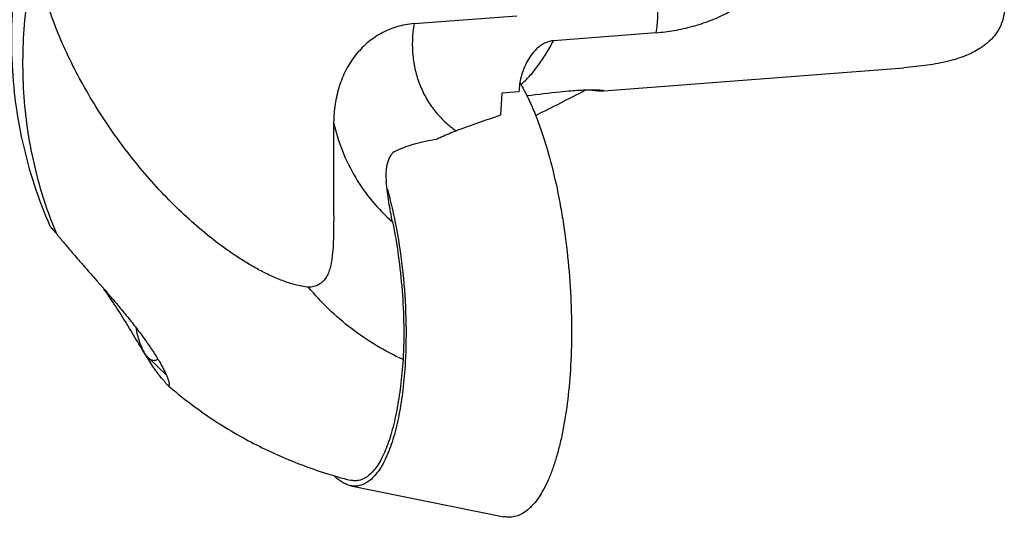
# Model space of a CAD drawing. Units: millimetres. Extents: x 0 to 420, y 0 to 297.
# Drawn here: x 380 to 395, y 81 to 89 of the extents above; entities that cross this region are included whole.
import ezdxf

# ---------------------------------------------------------------- set-up
doc = ezdxf.new("R2010")
doc.units = ezdxf.units.MM
doc.header["$LTSCALE"] = 23.1
for name, color, linetype in [('607299102-000_CL', 7, 'CONTINUOUS'), ('607386932-000_CL', 7, 'CONTINUOUS'), ('607427795-000_CL', 7, 'CONTINUOUS')]:
    doc.layers.add(name, color=color, linetype=linetype)

msp = doc.modelspace()

# ---------------------------------------------------------------- linework, layer by layer
at = {"layer": '607299102-000_CL', "color": 7, "linetype": 'CONTINUOUS'}
msp.add_line((384.8469, 81.6504), (387.1205, 81.1893), dxfattribs=at)
for points, knots in [([(387.357, 87.6325), (387.3899, 87.577), (387.454, 87.4587), (387.5426, 87.2683), (387.6268, 87.0588), (387.7355, 86.748), (387.8549, 86.323), (387.9489, 85.8743), (388.0108, 85.4957), (388.0634, 85.1026), (388.1084, 84.6064), (388.1292, 84.0152), (388.1204, 83.6239), (388.1098, 83.432)], [0, 0, 0, 0, 0.0448157, 0.0935129, 0.1458939, 0.2017012, 0.3223111, 0.452495, 0.520165, 0.5889661, 0.7281385, 0.8663549, 1, 1, 1, 1]), ([(385.3855, 86.0643), (385.4129, 85.9676), (385.4639, 85.7681), (385.5507, 85.3506), (385.6286, 84.8051), (385.6725, 84.1437), (385.6679, 83.7013), (385.6559, 83.4844)], [0, 0, 0, 0, 0.1156929, 0.2371042, 0.4911296, 0.7496865, 1, 1, 1, 1]), ([(385.6559, 83.4844), (385.6483, 83.3472), (385.6263, 83.0842), (385.5696, 82.7117), (385.5028, 82.4292), (385.4378, 82.229), (385.3861, 82.0986), (385.3303, 81.9832), (385.2705, 81.8836), (385.2071, 81.8003), (385.1402, 81.7337), (385.0701, 81.6846), (384.997, 81.6534), (384.9216, 81.641), (384.8714, 81.6454), (384.8469, 81.6504)], [0, 0, 0, 0, 0.1894769, 0.3637249, 0.5193368, 0.5893413, 0.653828, 0.7126961, 0.7659696, 0.8138559, 0.856795, 0.8955479, 0.9312648, 0.9654881, 1, 1, 1, 1]), ([(388.1098, 83.432), (388.1005, 83.2642), (388.0735, 82.9427), (388.0143, 82.5531), (387.9522, 82.2673), (387.9005, 82.0739), (387.843, 81.897), (387.7799, 81.7375), (387.7116, 81.5964), (387.6385, 81.4745), (387.5722, 81.3874), (387.5168, 81.3287), (387.4632, 81.28), (387.3935, 81.2312), (387.3041, 81.193), (387.2118, 81.1779), (387.1504, 81.1833), (387.1205, 81.1893)], [0, 0, 0, 0, 0.1894631, 0.3636974, 0.4440317, 0.5193407, 0.58934, 0.6538221, 0.7126849, 0.7659556, 0.8138372, 0.8358994, 0.8568059, 0.8955554, 0.9312698, 0.9654906, 1, 1, 1, 1]), ([(384.8469, 81.6504), (384.8255, 81.6547), (384.7821, 81.668), (384.7188, 81.6998), (384.6557, 81.7437), (384.6159, 81.7792), (384.596, 81.7986)], [0, 0, 0, 0, 0.2211966, 0.4586903, 0.7171839, 1, 1, 1, 1])]:
    msp.add_open_spline(points, degree=3, knots=knots, dxfattribs=at)
at = {"layer": '607386932-000_CL', "color": 7, "linetype": 'CONTINUOUS'}
msp.add_line((381.8446, 83.5469), (382.1121, 83.2887), dxfattribs=at)
msp.add_arc((383.5848, 84.3769), 1.9628, 191.1421, 192.19135, dxfattribs=at)
for points, knots in [([(381.8446, 83.5469), (381.8352, 83.556), (381.8166, 83.5771), (381.7913, 83.6141), (381.7667, 83.6579), (381.7433, 83.7082), (381.7213, 83.7645), (381.7009, 83.8262), (381.6822, 83.8927), (381.6714, 83.9387), (381.6662, 83.9624)], [0, 0, 0, 0, 0.0858855, 0.18371, 0.2935556, 0.4150479, 0.5474835, 0.6899099, 0.8411808, 1, 1, 1, 1]), ([(381.9863, 83.5277), (381.981, 83.5236), (381.9703, 83.5165), (381.9529, 83.5091), (381.935, 83.5057), (381.9168, 83.5063), (381.8984, 83.5108), (381.8835, 83.5177), (381.8716, 83.5249), (381.8592, 83.5337), (381.8503, 83.5414), (381.8446, 83.5469)], [0, 0, 0, 0, 0.1258265, 0.243114, 0.3558325, 0.4685285, 0.5857516, 0.7114792, 0.7785833, 0.8488935, 1, 1, 1, 1])]:
    msp.add_open_spline(points, degree=3, knots=knots, dxfattribs=at)
at = {"layer": '607427795-000_CL', "color": 7, "linetype": 'CONTINUOUS'}
for p, q in [((385.7872, 88.5096), (387.3122, 88.6275)), ((389.38, 88.3747), (387.855, 88.2568)), ((388.6021, 87.511), (393.0551, 87.8555)), ((387.3453, 87.5274), (387.3436, 87.4953)), ((387.089, 87.4756), (387.0712, 87.1525)), ((387.3436, 87.4953), (387.089, 87.4756)), ((388.5843, 87.5101), (388.5951, 87.5105)), ((381.8349, 83.5407), (381.8342, 83.5418))]:
    msp.add_line(p, q, dxfattribs=at)
for centre, radius, start, end in [((393.6869, 88.8814), 0.8899, 303.99492, 305.70629), ((393.6847, 88.9603), 0.9562, 303.05356, 307.13887), ((497.6249, -224.0364), 330.2433, 109.558209, 109.679559), ((384.3497, 88.9263), 5.2399, 221.98552, 222.12614), ((385.273, 89.7622), 6.4854, 222.13171, 222.34049), ((382.6547, 83.754), 0.797, 221.63405, 222.51254), ((382.5666, 83.6732), 0.6775, 222.51122, 224.18743), ((386.38, 88.0443), 6.4873, 229.01397, 229.19221)]:
    msp.add_arc(centre, radius, start, end, dxfattribs=at)
for points, knots in [([(380.2198, 90.7021), (380.0747, 90.2779), (379.8581, 89.4066), (379.7863, 88.2889), (379.8533, 87.4051), (379.9653, 86.7533), (380.1388, 86.1174), (380.2951, 85.7073), (380.383, 85.507)], [0, 0, 0, 0, 0.2530455, 0.503801, 0.6285039, 0.7527294, 0.8765382, 1, 1, 1, 1]), ([(380.1709, 89.575), (380.0879, 89.2193), (379.9742, 88.5018), (379.9678, 87.4233), (380.1276, 86.3771), (380.3448, 85.7118), (380.4793, 85.3941)], [0, 0, 0, 0, 0.2573761, 0.5096185, 0.7569328, 1, 1, 1, 1]), ([(384.2212, 84.5957), (384.1549, 84.6023), (384.0235, 84.6278), (383.8342, 84.6918), (383.6505, 84.77), (383.4722, 84.8605), (383.2983, 84.9604), (383.0712, 85.1051), (382.7968, 85.3051), (382.4818, 85.569), (382.0778, 85.9529), (381.6083, 86.4828), (381.1108, 87.1785), (380.7577, 87.7996), (380.5223, 88.3127), (380.3751, 88.697), (380.2602, 89.078), (380.2066, 89.3329), (380.187, 89.4586)], [0, 0, 0, 0, 0.0302758, 0.0604295, 0.0905885, 0.1208147, 0.1511475, 0.1816139, 0.2430156, 0.3051352, 0.3680155, 0.4958904, 0.6258076, 0.7556486, 0.8195164, 0.8819344, 0.9422912, 1, 1, 1, 1]), ([(389.38, 88.3747), (389.4698, 88.3817), (389.651, 88.4053), (389.9192, 88.4657), (390.1803, 88.55), (390.4247, 88.6572), (390.6447, 88.7853), (390.8335, 88.9332), (390.9862, 89.0978), (391.0637, 89.2202), (391.0948, 89.2824)], [0, 0, 0, 0, 0.1338459, 0.2713938, 0.4083547, 0.5412492, 0.6676238, 0.7860632, 0.8965138, 1, 1, 1, 1]), ([(394.5463, 88.6894), (394.5413, 88.642), (394.5227, 88.5484), (394.4652, 88.4162), (394.378, 88.2966), (394.3032, 88.2292), (394.262, 88.198)], [0, 0, 0, 0, 0.2447965, 0.4865002, 0.7348136, 1, 1, 1, 1]), ([(385.7872, 88.5096), (385.7008, 88.5029), (385.5304, 88.4715), (385.2926, 88.3715), (385.0823, 88.2256), (384.9062, 88.0392), (384.7675, 87.8201), (384.6687, 87.5753), (384.609, 87.3131), (384.5949, 87.1326), (384.5936, 87.0415)], [0, 0, 0, 0, 0.1247656, 0.2473234, 0.3688253, 0.4906684, 0.6141544, 0.7401488, 0.8688792, 1, 1, 1, 1]), ([(387.855, 88.2568), (387.8346, 88.2552), (387.7936, 88.2478), (387.7348, 88.2258), (387.6793, 88.1946), (387.611, 88.1433), (387.5376, 88.0652), (387.4905, 87.994), (387.4697, 87.957)], [0, 0, 0, 0, 0.1211007, 0.2447914, 0.3702125, 0.496525, 0.7491142, 1, 1, 1, 1]), ([(394.1845, 88.1436), (394.1198, 88.1), (394.0102, 88.0446), (393.8511, 87.9877), (393.6623, 87.9353), (393.3955, 87.8871), (393.1732, 87.8646), (393.0551, 87.8555)], [0, 0, 0, 0, 0.1987279, 0.3102825, 0.4305986, 0.698004, 1, 1, 1, 1]), ([(387.4697, 87.957), (387.4324, 87.8908), (387.3751, 87.7505), (387.3494, 87.6013), (387.3453, 87.5274)], [0, 0, 0, 0, 0.5068248, 1, 1, 1, 1]), ([(388.1201, 87.509), (388.0648, 87.5048), (387.8453, 87.4848), (387.6267, 87.4564), (387.463, 87.4358)], [0, 0, 0, 0, 0.251585, 1, 1, 1, 1]), ([(387.59, 87.1484), (387.7156, 87.2095), (387.9618, 87.3324), (388.2063, 87.4586), (388.3265, 87.521)], [0, 0, 0, 0, 0.507911, 1, 1, 1, 1]), ([(388.602, 87.5124), (388.6018, 87.5127), (388.6011, 87.5131), (388.5995, 87.5137), (388.5971, 87.5143), (388.5923, 87.5153), (388.5841, 87.5166), (388.5714, 87.518), (388.5549, 87.5194), (388.5346, 87.5207), (388.5101, 87.5218), (388.4815, 87.5226), (388.4488, 87.523), (388.3972, 87.5229), (388.3236, 87.5212), (388.2258, 87.5166), (388.1565, 87.5118), (388.1201, 87.509)], [0, 0, 0, 0, 0.0019448, 0.0053675, 0.0104099, 0.0171483, 0.0359477, 0.0621926, 0.0962561, 0.1384607, 0.1890579, 0.248204, 0.3159329, 0.3921303, 0.568633, 0.7734344, 1, 1, 1, 1]), ([(388.4263, 87.5229), (388.4583, 87.519), (388.5022, 87.5142), (388.555, 87.5107), (388.5756, 87.51), (388.5843, 87.5101)], [0, 0, 0, 0, 0.6091283, 0.8354585, 1, 1, 1, 1]), ([(388.5951, 87.5105), (388.5962, 87.5105), (388.5981, 87.5107), (388.6002, 87.5111), (388.6014, 87.5115), (388.6019, 87.5117), (388.6022, 87.5121), (388.6021, 87.5123), (388.602, 87.5124)], [0, 0, 0, 0, 0.4318875, 0.7345624, 0.8374078, 0.9094362, 0.9567424, 1, 1, 1, 1]), ([(384.5936, 87.0415), (384.592, 86.9322), (384.5898, 86.7131), (384.5896, 86.3838), (384.5912, 86.1088), (384.5926, 85.8886), (384.5935, 85.7237), (384.5939, 85.5589), (384.5925, 85.3944), (384.5878, 85.2301), (384.5775, 85.0936), (384.5629, 84.9851), (384.5468, 84.9044), (384.5238, 84.8253), (384.4899, 84.7497), (384.4406, 84.6831), (384.3758, 84.6322), (384.3, 84.604), (384.2473, 84.597), (384.2212, 84.5957)], [0, 0, 0, 0, 0.1248523, 0.2503232, 0.3760726, 0.4389482, 0.5017732, 0.5645142, 0.6271505, 0.6896819, 0.752154, 0.783401, 0.8146843, 0.8460272, 0.8774244, 0.9087637, 0.939755, 0.9701407, 1, 1, 1, 1]), ([(385.5018, 86.6116), (385.5947, 86.6602), (385.7456, 86.7163), (385.955, 86.7678), (386.0641, 86.7877), (386.1194, 86.7965)], [0, 0, 0, 0, 0.4860768, 0.7402103, 1, 1, 1, 1]), ([(386.1194, 86.7965), (386.143, 86.8078), (386.239, 86.8521), (386.3375, 86.8909), (386.4123, 86.9177)], [0, 0, 0, 0, 0.2478893, 1, 1, 1, 1]), ([(385.5018, 86.6116), (385.4857, 86.6032), (385.4562, 86.5784), (385.4236, 86.5303), (385.3995, 86.4751), (385.3829, 86.4157), (385.3727, 86.3538), (385.3666, 86.2695), (385.3694, 86.2056), (385.374, 86.1633)], [0, 0, 0, 0, 0.1121164, 0.2309531, 0.3543812, 0.4807601, 0.6090707, 0.7386443, 1, 1, 1, 1]), ([(385.4666, 85.5661), (385.4462, 85.6632), (385.4107, 85.8617), (385.3849, 86.0616), (385.374, 86.1633)], [0, 0, 0, 0, 0.4923187, 1, 1, 1, 1]), ([(380.3831, 85.507), (380.3837, 85.5057), (380.3857, 85.5025), (380.3898, 85.4969), (380.3958, 85.4892), (380.4076, 85.4748), (380.4274, 85.4518), (380.4448, 85.4323), (380.4548, 85.4211)], [0, 0, 0, 0, 0.0382798, 0.1004556, 0.1872408, 0.2991006, 0.5989171, 1, 1, 1, 1]), ([(385.4666, 85.5661), (385.5014, 85.4011), (385.5588, 85.0629), (385.614, 84.5488), (385.6388, 84.0326), (385.6327, 83.69), (385.6231, 83.5221)], [0, 0, 0, 0, 0.2461308, 0.5003299, 0.7544911, 1, 1, 1, 1]), ([(380.5172, 85.3453), (380.5137, 85.3496), (380.501, 85.3658), (380.4884, 85.382), (380.4793, 85.3941)], [0, 0, 0, 0, 0.2666377, 1, 1, 1, 1]), ([(380.5172, 85.3453), (380.5513, 85.3023), (380.6289, 85.209), (380.7557, 85.0614), (380.8981, 84.8986), (381.0996, 84.6691), (381.3017, 84.4366), (381.4968, 84.2025), (381.6338, 84.0315), (381.7599, 83.8657), (381.8556, 83.7308), (381.9245, 83.6272), (381.9704, 83.5545), (382.0116, 83.4854), (382.0478, 83.4206), (382.0789, 83.3608), (382.1046, 83.3068), (382.1248, 83.2592), (382.1376, 83.2236), (382.1449, 83.199), (382.1488, 83.1836), (382.1513, 83.1704), (382.1525, 83.1593), (382.1523, 83.1504), (382.151, 83.1437), (382.1481, 83.139), (382.145, 83.1378), (382.1435, 83.1377)], [0, 0, 0, 0, 0.0595169, 0.1313074, 0.2105869, 0.2936596, 0.4618917, 0.544084, 0.6234992, 0.6990664, 0.7695836, 0.8025187, 0.8336431, 0.862742, 0.889592, 0.9139647, 0.9356291, 0.9543573, 0.9699403, 0.9764993, 0.982214, 0.9870734, 0.9910765, 0.994242, 0.9966314, 0.9984159, 1, 1, 1, 1]), ([(381.8342, 83.5418), (381.7834, 83.6225), (381.6805, 83.793), (381.5231, 84.0542), (381.357, 84.3184), (381.2404, 84.491), (381.1813, 84.5747)], [0, 0, 0, 0, 0.2339254, 0.4889677, 0.7485349, 1, 1, 1, 1]), ([(385.6231, 83.5221), (385.4872, 83.5845), (385.2231, 83.7238), (384.8537, 83.9748), (384.5164, 84.2647), (384.3152, 84.4819), (384.2212, 84.5957)], [0, 0, 0, 0, 0.2519672, 0.5021605, 0.7512605, 1, 1, 1, 1]), ([(382.059, 83.2245), (382.042, 83.2436), (382.0066, 83.2869), (381.9531, 83.3602), (381.8951, 83.4462), (381.8555, 83.508), (381.8349, 83.5407)], [0, 0, 0, 0, 0.197571, 0.4323637, 0.7011222, 1, 1, 1, 1]), ([(385.6231, 83.5221), (385.6141, 83.3905), (385.5907, 83.137), (385.5353, 82.7763), (385.4721, 82.5002), (385.4105, 82.303), (385.3613, 82.1735), (385.3082, 82.0584), (385.251, 81.9587), (385.19, 81.8754), (385.1256, 81.809), (385.0578, 81.7601), (384.9868, 81.7296), (384.913, 81.7192), (384.8644, 81.7257), (384.8407, 81.7318)], [0, 0, 0, 0, 0.1866139, 0.3596971, 0.5158658, 0.586521, 0.6518127, 0.7115653, 0.7656089, 0.8140058, 0.8572045, 0.895967, 0.931473, 0.9654468, 1, 1, 1, 1]), ([(382.0808, 83.201), (382.0827, 83.1983), (382.0897, 83.1883), (382.097, 83.1784), (382.1026, 83.1715)], [0, 0, 0, 0, 0.2741271, 1, 1, 1, 1]), ([(382.125, 83.1472), (382.1214, 83.1504), (382.1136, 83.1583), (382.1064, 83.1667), (382.1026, 83.1715)], [0, 0, 0, 0, 0.4426089, 1, 1, 1, 1]), ([(382.1435, 83.1377), (382.1408, 83.1375), (382.1338, 83.1401), (382.1283, 83.1444), (382.125, 83.1472)], [0, 0, 0, 0, 0.3936845, 1, 1, 1, 1]), ([(382.1404, 83.134), (382.3332, 82.9675), (382.7393, 82.6567), (383.3991, 82.2646), (384.1017, 81.9504), (384.5919, 81.7954), (384.8407, 81.7317)], [0, 0, 0, 0, 0.2490898, 0.4986362, 0.7488678, 1, 1, 1, 1])]:
    msp.add_open_spline(points, degree=3, knots=knots, dxfattribs=at)
at = {"layer": '607427795-000_CL', "color": 9, "linetype": 'CONTINUOUS'}
for points, knots in [([(389.38, 88.3747), (389.3932, 88.4517), (389.4098, 88.6061), (389.4045, 88.8369), (389.3688, 89.0613), (389.3033, 89.2755), (389.209, 89.4759), (389.0874, 89.6591), (388.9408, 89.8219), (388.8281, 89.9148), (388.7687, 89.957)], [0, 0, 0, 0, 0.1308766, 0.2595166, 0.3860309, 0.5106778, 0.6338542, 0.7560702, 0.8779122, 1, 1, 1, 1]), ([(385.7872, 88.5096), (385.7739, 88.4319), (385.7572, 88.276), (385.7631, 88.0431), (385.7998, 87.8167), (385.867, 87.6008), (385.9634, 87.3992), (386.0875, 87.2152), (386.2371, 87.0522), (386.3519, 86.9595), (386.4123, 86.9177)], [0, 0, 0, 0, 0.1308918, 0.2595257, 0.3860168, 0.5106319, 0.6337802, 0.7559857, 0.8778487, 1, 1, 1, 1]), ([(387.3721, 87.6061), (387.4174, 87.6448), (387.5064, 87.7322), (387.6297, 87.8837), (387.7477, 88.0602), (387.8197, 88.1888), (387.855, 88.2568)], [0, 0, 0, 0, 0.2192452, 0.4580395, 0.7179753, 1, 1, 1, 1]), ([(384.5936, 87.0415), (384.6263, 86.8981), (384.7129, 86.6174), (384.9055, 86.2236), (385.1559, 85.8678), (385.3582, 85.6607), (385.4666, 85.5661)], [0, 0, 0, 0, 0.2534815, 0.5037828, 0.7521476, 1, 1, 1, 1])]:
    msp.add_open_spline(points, degree=3, knots=knots, dxfattribs=at)

doc.saveas('drawing.dxf')
